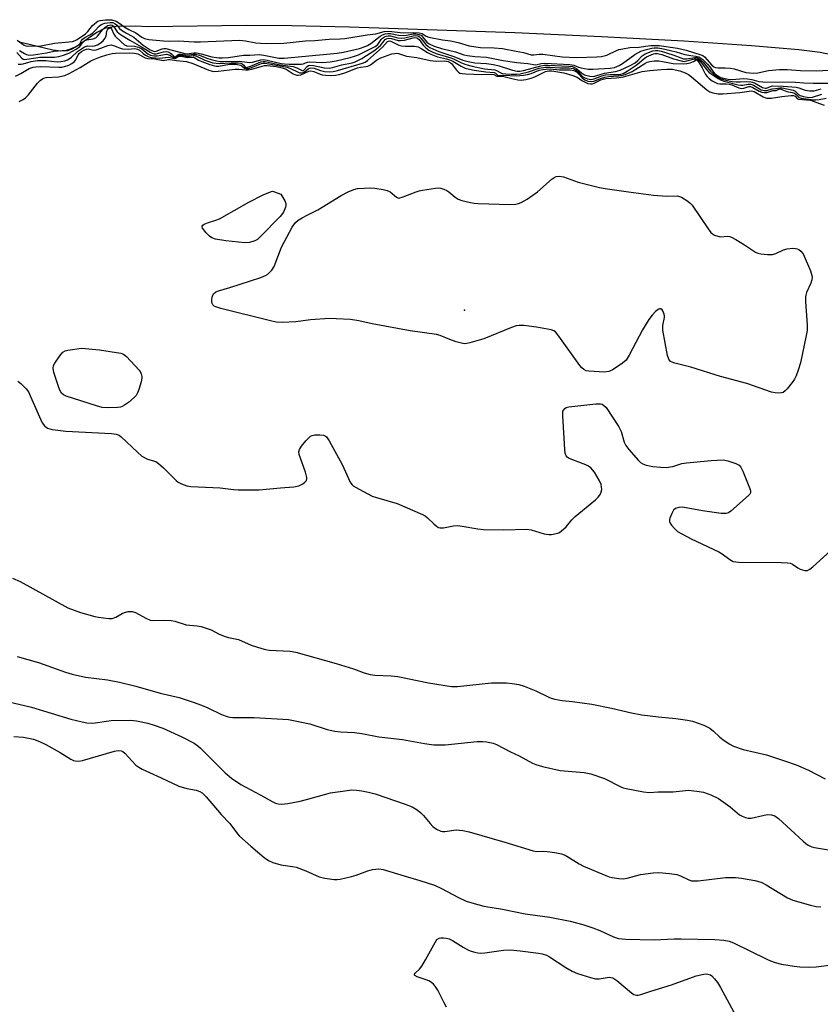
# Model space of a CAD drawing. Units: inches. Extents: x 1189768 to 1195768, y 509459 to 513459.
# Drawn here: x 1193361 to 1193602, y 509755 to 510052 of the extents above; entities that cross this region are included whole.
import ezdxf

# ---------------------------------------------------------------- set-up
doc = ezdxf.new("R2010")
doc.units = ezdxf.units.IN
doc.header["$MEASUREMENT"] = 0
for name, color, linetype in [('ELEV-Spot Elevation', 7, 'Continuous'), ('HYDRO-Stream Poly Centerlines', 142, 'Continuous'), ('HYDRO-Water Body', 4, 'Continuous'), ('Undefined', 1, 'Continuous')]:
    doc.layers.add(name, color=color, linetype=linetype)

msp = doc.modelspace()

# ---------------------------------------------------------------- linework, layer by layer
at = {"layer": 'ELEV-Spot Elevation'}
msp.add_point((1193495.33, 509964.4, 193.93), dxfattribs=at)
at = {"layer": 'HYDRO-Stream Poly Centerlines'}
msp.add_lwpolyline([(1193607.14, 510040.95), (1193602.46, 510041.93), (1193596.05, 510042.73), (1193581.75, 510043.98), (1193561.41, 510045.34), (1193536.63, 510046.69), (1193510.55, 510047.83), (1193460.73, 510049.59), (1193443.28, 510049.98), (1193429.7, 510050.08), (1193400.11, 510049.62), (1193396.21, 510049.84), (1193390.45, 510049.71), (1193388.54, 510049.49), (1193386.96, 510049.11), (1193384.65, 510047.92), (1193378.47, 510043.64), (1193376.96, 510042.84), (1193375.86, 510042.47), (1193373.84, 510042.34), (1193371.44, 510042.63), (1193361.43, 510045.08)], dxfattribs=at)
at = {"layer": 'HYDRO-Water Body'}
msp.add_polyline3d([(1193607.14, 510040.95, 0), (1193602.46, 510041.93, 0), (1193596.05, 510042.73, 0), (1193581.75, 510043.98, 0), (1193561.41, 510045.34, 0), (1193536.63, 510046.69, 0), (1193510.55, 510047.83, 0), (1193460.73, 510049.59, 0), (1193443.28, 510049.98, 0), (1193429.7, 510050.08, 0), (1193400.11, 510049.62, 0), (1193396.21, 510049.84, 0), (1193390.45, 510049.71, 0), (1193388.54, 510049.49, 0), (1193386.96, 510049.11, 0), (1193384.65, 510047.92, 0), (1193378.47, 510043.64, 0), (1193376.96, 510042.84, 0), (1193375.86, 510042.47, 0), (1193373.84, 510042.34, 0), (1193371.44, 510042.63, 0), (1193361.43, 510045.08, 0)], dxfattribs=at)
at = {"layer": 'Undefined'}
msp.add_line((1193438.13, 510000, 194), (1193440.04, 509999.32, 194), dxfattribs=at)
for points, elevation in [([(1193360.65, 510045.63), (1193362.75, 510044.14), (1193363.33, 510043.93), (1193364.13, 510043.84), (1193367.8, 510043.97), (1193371.97, 510044.7), (1193377.39, 510045.24), (1193378.12, 510045.5), (1193378.76, 510045.83), (1193381.3, 510047.53), (1193381.99, 510048.24), (1193383.37, 510050.03), (1193384.54, 510051.06), (1193385.01, 510051.33), (1193385.65, 510051.55), (1193387.33, 510051.8), (1193389.24, 510051.71), (1193390.51, 510051.31), (1193391.25, 510050.9), (1193393.08, 510049.59), (1193394.35, 510048.87), (1193396.45, 510047.88), (1193398.22, 510046.57), (1193398.98, 510046.18), (1193400.35, 510045.86), (1193404.72, 510045.39), (1193406.49, 510045.36), (1193409.25, 510045.46), (1193413.96, 510045.14), (1193415.93, 510045.11), (1193427.59, 510045.67), (1193429.44, 510045.48), (1193432.59, 510044.88), (1193433.9, 510044.72), (1193435.65, 510044.67), (1193441.01, 510044.74), (1193447.48, 510045.48), (1193450.29, 510045.55), (1193454.59, 510045.97), (1193457.92, 510046), (1193459.31, 510046.11), (1193466.06, 510047.27), (1193468.67, 510047.59), (1193471.19, 510048.23), (1193472.6, 510048.31), (1193476.87, 510047.89), (1193480.12, 510047.99), (1193481.7, 510047.87), (1193482.58, 510047.62), (1193483.83, 510046.85), (1193484.59, 510046.55), (1193488.76, 510045.7), (1193491.18, 510045.39), (1193493.49, 510044.96), (1193496.81, 510043.97), (1193500.19, 510043.44), (1193504.27, 510043.32), (1193506.77, 510043.12), (1193510.93, 510042.29), (1193513.15, 510041.93), (1193515.39, 510041.27), (1193516.22, 510041.22), (1193517.79, 510041.4), (1193518.91, 510041.38), (1193524.81, 510040.65), (1193529.08, 510040.38), (1193535.16, 510040.58), (1193536.61, 510040.7), (1193538.26, 510041.13), (1193541.14, 510042.54), (1193541.87, 510042.8), (1193543.03, 510043.08), (1193545.09, 510043.4), (1193547.91, 510043.51), (1193549.82, 510043.88), (1193551.45, 510044.07), (1193554, 510044.02), (1193559.48, 510043.22), (1193562.11, 510042.67), (1193566.52, 510041.27), (1193567.1, 510040.99), (1193567.59, 510040.6), (1193569.84, 510038.15), (1193570.41, 510037.64), (1193570.89, 510037.4), (1193571.66, 510037.29), (1193573.8, 510037.34), (1193575.47, 510037.2), (1193576.52, 510036.97), (1193580.08, 510035.95), (1193581.14, 510035.77), (1193582.43, 510035.69), (1193583.62, 510035.8), (1193586.9, 510036.54), (1193590.19, 510036.84), (1193592.48, 510036.85), (1193596.51, 510036.49), (1193601.37, 510036.43), (1193605.11, 510036.59)], 182), ([(1193360.63, 510041.93), (1193362.11, 510040.24), (1193362.53, 510039.97), (1193362.88, 510039.87), (1193363.61, 510039.88), (1193366.34, 510040.37), (1193367.47, 510040.5), (1193371.95, 510040.57), (1193373.28, 510040.73), (1193374.66, 510041.11), (1193376.28, 510041.69), (1193378.49, 510042.92), (1193379.56, 510043.73), (1193380.53, 510045.11), (1193381.03, 510045.53), (1193381.67, 510045.74), (1193383.57, 510046.02), (1193384.41, 510046.38), (1193384.92, 510046.81), (1193386.41, 510048.71), (1193387.18, 510049.52), (1193387.99, 510050.02), (1193388.45, 510050.18), (1193388.91, 510050.23), (1193389.31, 510050.15), (1193389.71, 510049.88), (1193390.78, 510048.19), (1193391.78, 510047.34), (1193394.57, 510045.63), (1193398.15, 510043.68), (1193400.74, 510041.99), (1193401.37, 510041.68), (1193401.86, 510041.56), (1193402.53, 510041.56), (1193404.7, 510042.17), (1193405.61, 510042.21), (1193406.13, 510042.08), (1193406.87, 510041.75), (1193407.29, 510041.46), (1193407.95, 510040.72), (1193408.18, 510040.63), (1193408.47, 510040.76), (1193409.05, 510041.26), (1193409.45, 510041.41), (1193409.94, 510041.42), (1193411.94, 510041.16), (1193413.76, 510041.46), (1193414.27, 510041.46), (1193415.6, 510041.16), (1193417.79, 510040.26), (1193419.07, 510039.82), (1193420.68, 510039.42), (1193421.77, 510039.24), (1193422.99, 510039.19), (1193427.5, 510039.3), (1193430.73, 510038.95), (1193431.56, 510039.06), (1193434.04, 510039.73), (1193434.87, 510039.79), (1193435.99, 510039.61), (1193440.17, 510038.58), (1193441.2, 510038.47), (1193442.62, 510038.44), (1193446.27, 510038.45), (1193446.81, 510038.56), (1193448.06, 510039), (1193448.84, 510039.14), (1193452.6, 510038.96), (1193454.89, 510039.15), (1193456.68, 510039.45), (1193460.97, 510040.46), (1193462.25, 510040.81), (1193463.44, 510041.25), (1193468.42, 510043.69), (1193469.24, 510044.36), (1193470.31, 510045.83), (1193470.68, 510046.21), (1193471.32, 510046.64), (1193471.8, 510046.84), (1193472.34, 510046.92), (1193473.05, 510046.9), (1193475.3, 510046.38), (1193476.46, 510046.26), (1193477.43, 510046.37), (1193479.93, 510046.95), (1193480.74, 510047.02), (1193481.3, 510046.93), (1193481.84, 510046.65), (1193482.33, 510046.14), (1193483.74, 510044.31), (1193484.28, 510043.83), (1193484.95, 510043.4), (1193487.64, 510042.27), (1193492.19, 510040.71), (1193494.83, 510039.65), (1193496.48, 510039.2), (1193498.44, 510038.8), (1193502.02, 510038.64), (1193504.06, 510038.31), (1193505.77, 510037.91), (1193509.83, 510036.65), (1193511.19, 510036.35), (1193512.01, 510036.33), (1193513.14, 510036.49), (1193518.32, 510037.91), (1193519.41, 510038.11), (1193520.58, 510038.12), (1193526.8, 510037.82), (1193527.89, 510037.67), (1193528.52, 510037.44), (1193529.14, 510037.02), (1193530.58, 510035.76), (1193531.47, 510035.24), (1193533.12, 510034.78), (1193534.25, 510034.75), (1193535.16, 510034.96), (1193537.52, 510035.73), (1193540.84, 510036.2), (1193542.23, 510036.61), (1193545.19, 510038), (1193546.73, 510038.84), (1193547.57, 510039.5), (1193548.87, 510040.97), (1193549.75, 510041.57), (1193552.03, 510042.39), (1193552.82, 510042.53), (1193553.53, 510042.52), (1193554.55, 510042.34), (1193556.17, 510041.86), (1193558.43, 510041.13), (1193560.5, 510040.29), (1193561.27, 510040.06), (1193562.19, 510040.02), (1193564.67, 510040.47), (1193565.26, 510040.41), (1193565.75, 510040.23), (1193566.35, 510039.83), (1193567.19, 510039.02), (1193569.43, 510036.29), (1193570.32, 510035.46), (1193571.37, 510034.72), (1193572.38, 510034.13), (1193574.05, 510033.58), (1193575.98, 510033.21), (1193577.16, 510033.06), (1193578.35, 510033.08), (1193580.38, 510033.24), (1193581.6, 510033.14), (1193582.67, 510032.75), (1193585.11, 510031.37), (1193585.84, 510031.16), (1193586.31, 510031.21), (1193587.49, 510031.69), (1193588.12, 510031.86), (1193591.26, 510031.81), (1193595.24, 510031.48), (1193595.99, 510031.29), (1193597.93, 510030.58), (1193599.29, 510030.35), (1193600.64, 510030.43), (1193602.7, 510030.99)], 186), ([(1193361.04, 510038.38), (1193361.89, 510038.37), (1193362.52, 510038.49), (1193364.87, 510039.26), (1193366.8, 510039.5), (1193369.33, 510039.51), (1193372.74, 510039.08), (1193373.87, 510039.17), (1193375.03, 510039.41), (1193375.86, 510039.71), (1193376.34, 510039.98), (1193377.01, 510040.52), (1193378.88, 510042.27), (1193380.96, 510043.6), (1193381.88, 510043.89), (1193383.28, 510043.83), (1193383.97, 510043.91), (1193384.92, 510044.25), (1193385.66, 510044.69), (1193386.54, 510045.44), (1193387.09, 510046.1), (1193387.47, 510046.83), (1193387.69, 510048.31), (1193387.84, 510048.73), (1193388.2, 510049.14), (1193388.74, 510049.36), (1193388.89, 510049.32), (1193389.14, 510049.06), (1193389.84, 510047.42), (1193390.21, 510046.88), (1193391.96, 510045.09), (1193392.98, 510044.24), (1193393.73, 510043.96), (1193395.98, 510043.84), (1193397.26, 510043.5), (1193398.2, 510043), (1193400.05, 510041.55), (1193400.81, 510041.15), (1193401.32, 510040.98), (1193402.08, 510040.88), (1193402.79, 510040.9), (1193405.01, 510041.31), (1193405.75, 510041.38), (1193406.66, 510041.16), (1193407.83, 510040.45), (1193408.18, 510040.38), (1193408.48, 510040.5), (1193409.12, 510040.96), (1193409.5, 510041.1), (1193410.18, 510041.09), (1193412.09, 510040.77), (1193413.64, 510041.01), (1193414.14, 510040.99), (1193414.9, 510040.76), (1193417.2, 510039.65), (1193419.61, 510038.84), (1193421.51, 510038.62), (1193425.05, 510038.86), (1193427.27, 510038.81), (1193428.02, 510038.67), (1193428.46, 510038.49), (1193428.94, 510038.1), (1193429.36, 510037.53), (1193429.66, 510037.43), (1193430.73, 510037.69), (1193434.02, 510039.07), (1193434.8, 510039.24), (1193435.34, 510039.23), (1193439.89, 510038.26), (1193443.83, 510037.74), (1193444.93, 510037.35), (1193446.46, 510036.49), (1193446.79, 510036.42), (1193447.14, 510036.67), (1193447.95, 510037.74), (1193448.36, 510038), (1193448.83, 510038.14), (1193449.9, 510038.06), (1193453.22, 510037.33), (1193454.64, 510037.25), (1193455.64, 510037.43), (1193458.47, 510038.24), (1193461.5, 510038.83), (1193462.48, 510039.11), (1193464.45, 510040.14), (1193468.38, 510042.65), (1193470.08, 510044.04), (1193471.15, 510045.45), (1193471.5, 510045.8), (1193472.12, 510046.12), (1193472.58, 510046.2), (1193473.38, 510046.1), (1193475.38, 510045.57), (1193476.14, 510045.5), (1193477.29, 510045.67), (1193479.87, 510046.35), (1193480.41, 510046.43), (1193480.99, 510046.38), (1193481.35, 510046.19), (1193481.69, 510045.86), (1193482.92, 510044.13), (1193483.7, 510043.33), (1193484.59, 510042.65), (1193485.86, 510042.02), (1193487.15, 510041.56), (1193491.22, 510040.32), (1193492.24, 510039.89), (1193494.42, 510038.77), (1193495.78, 510038.29), (1193497.63, 510037.81), (1193501.39, 510037.02), (1193504.53, 510036.67), (1193505.02, 510036.51), (1193506.27, 510035.8), (1193506.73, 510035.65), (1193507.77, 510035.52), (1193509.43, 510035.45), (1193511.04, 510035.45), (1193512.13, 510035.54), (1193514.65, 510036.08), (1193517.88, 510037.19), (1193519.77, 510037.54), (1193521.18, 510037.53), (1193524.07, 510037.32), (1193526.75, 510037.28), (1193528.09, 510037.07), (1193528.92, 510036.67), (1193529.7, 510035.98), (1193530.68, 510034.81), (1193531.34, 510034.36), (1193532.37, 510033.99), (1193533.42, 510033.83), (1193534.42, 510033.96), (1193536.72, 510034.87), (1193537.83, 510035.17), (1193539.18, 510035.31), (1193541.94, 510035.34), (1193543.11, 510035.59), (1193544.38, 510036.27), (1193547.07, 510038.08), (1193547.99, 510038.8), (1193549.43, 510040.12), (1193550.17, 510040.63), (1193552.26, 510041.5), (1193552.81, 510041.63), (1193553.48, 510041.65), (1193554.73, 510041.33), (1193558.31, 510040.04), (1193561.02, 510039.3), (1193561.5, 510039.26), (1193562.31, 510039.37), (1193564.61, 510040.04), (1193564.95, 510040.06), (1193565.4, 510039.96), (1193565.76, 510039.74), (1193566.26, 510039.27), (1193568.18, 510036.84), (1193568.96, 510036), (1193571.75, 510034.12), (1193572.48, 510033.71), (1193573.47, 510033.34), (1193577.76, 510032.19), (1193578.6, 510032.06), (1193579.13, 510032.06), (1193580.72, 510032.43), (1193581.54, 510032.4), (1193582.41, 510032.07), (1193584.69, 510030.74), (1193585.67, 510030.46), (1193586.36, 510030.51), (1193588, 510030.98), (1193589.02, 510031.05), (1193590.25, 510031.32), (1193590.99, 510031.29), (1193594.27, 510030.55), (1193594.92, 510030.24), (1193595.78, 510029.4), (1193596.38, 510029.02), (1193597.41, 510028.7), (1193598.52, 510028.49), (1193599.31, 510028.42), (1193600.15, 510028.48), (1193602.89, 510029.42)], 188), ([(1193361.43, 510042.56), (1193362.91, 510041.6), (1193363.5, 510041.32), (1193364.23, 510041.17), (1193365.57, 510041.21), (1193369.48, 510041.81), (1193371.76, 510042.28), (1193375.51, 510042.68), (1193376.53, 510042.95), (1193377.49, 510043.32), (1193378.48, 510043.76), (1193379.14, 510044.16), (1193379.54, 510044.56), (1193380.06, 510045.55), (1193380.39, 510045.93), (1193381.02, 510046.4), (1193382.53, 510047.2), (1193383.36, 510047.77), (1193384.16, 510048.51), (1193385.36, 510049.82), (1193386.02, 510050.37), (1193387.1, 510050.78), (1193388.65, 510050.99), (1193389.5, 510050.91), (1193390.23, 510050.58), (1193390.59, 510050.29), (1193391.53, 510049.17), (1193392.15, 510048.67), (1193393.6, 510047.75), (1193395.84, 510046.5), (1193398.62, 510044.18), (1193400.77, 510042.77), (1193401.75, 510042.32), (1193402.17, 510042.25), (1193402.54, 510042.29), (1193404.36, 510043), (1193404.89, 510043.11), (1193405.43, 510043.09), (1193411.13, 510041.59), (1193411.9, 510041.53), (1193413.83, 510041.87), (1193414.68, 510041.86), (1193416.12, 510041.56), (1193419.25, 510040.67), (1193421.44, 510040.35), (1193422.55, 510040.32), (1193424.34, 510040.44), (1193428.8, 510041.08), (1193430.73, 510041.1), (1193433.5, 510041.28), (1193434.94, 510041.14), (1193439.49, 510040.27), (1193441.05, 510040.21), (1193457.07, 510041.71), (1193458.93, 510042.04), (1193463.71, 510043.14), (1193465.44, 510043.71), (1193466.19, 510044.04), (1193467.18, 510044.64), (1193469.98, 510046.81), (1193470.72, 510047.22), (1193471.5, 510047.53), (1193472.26, 510047.63), (1193473.08, 510047.6), (1193475.49, 510047.16), (1193476.87, 510047.06), (1193477.91, 510047.14), (1193479.94, 510047.5), (1193480.72, 510047.52), (1193481.76, 510047.35), (1193482.38, 510047.01), (1193484.05, 510045.07), (1193484.77, 510044.52), (1193486.25, 510043.84), (1193488.39, 510043.14), (1193492.62, 510042.09), (1193495.21, 510041.23), (1193496.24, 510040.98), (1193498.46, 510040.72), (1193502.02, 510040.49), (1193506.96, 510039.53), (1193511.1, 510038.91), (1193514.47, 510038.62), (1193516.75, 510038.26), (1193517.26, 510038.31), (1193518.47, 510038.6), (1193519.59, 510038.69), (1193527.12, 510038.35), (1193528.23, 510038.16), (1193529.66, 510037.53), (1193530.43, 510037.28), (1193532.59, 510036.9), (1193534.01, 510036.91), (1193539.26, 510037.19), (1193540.55, 510037.43), (1193541.9, 510038.03), (1193542.88, 510038.64), (1193546.63, 510041.32), (1193548.47, 510042.28), (1193549.8, 510042.78), (1193551.74, 510043.23), (1193552.51, 510043.32), (1193553.59, 510043.3), (1193554.77, 510043.14), (1193557.38, 510042.48), (1193559.04, 510042.14), (1193561.67, 510041.33), (1193563.45, 510041), (1193565.05, 510040.87), (1193565.94, 510040.59), (1193567.1, 510039.81), (1193568.55, 510038.44), (1193569.21, 510037.63), (1193570.18, 510036.09), (1193570.63, 510035.62), (1193571.97, 510034.71), (1193572.51, 510034.45), (1193573.34, 510034.2), (1193574.75, 510033.95), (1193575.92, 510033.85), (1193579.35, 510034.07), (1193580.55, 510034.04), (1193581.9, 510033.83), (1193584, 510033.24), (1193585.13, 510033.11), (1193594.98, 510032.98), (1193597.47, 510032.77), (1193600.29, 510032.68), (1193604.72, 510032.74)], 184), ([(1193360.24, 510034.79), (1193361.78, 510035.57), (1193364.35, 510037.14), (1193365.48, 510037.55), (1193366.31, 510037.66), (1193367.72, 510037.69), (1193373.26, 510037.5), (1193374.14, 510037.53), (1193374.96, 510037.67), (1193376.24, 510038.12), (1193377.19, 510038.66), (1193377.83, 510039.15), (1193378.33, 510039.75), (1193379.04, 510041.22), (1193379.35, 510041.67), (1193380.03, 510042.23), (1193380.77, 510042.64), (1193381.54, 510042.94), (1193382.09, 510043.02), (1193383.67, 510042.68), (1193384.5, 510042.76), (1193385.89, 510043.19), (1193387.97, 510044.01), (1193388.97, 510044.2), (1193389.73, 510044.06), (1193391.45, 510043.3), (1193392.43, 510043.01), (1193394.07, 510042.93), (1193396.16, 510043.09), (1193396.96, 510042.98), (1193397.52, 510042.66), (1193398.65, 510041.63), (1193399.32, 510041.15), (1193400.3, 510040.64), (1193401.03, 510040.44), (1193403.63, 510040.27), (1193406.14, 510040.55), (1193408.01, 510040.11), (1193408.37, 510040.19), (1193409.19, 510040.68), (1193409.59, 510040.8), (1193410.09, 510040.78), (1193411.97, 510040.39), (1193413.73, 510040.51), (1193414.15, 510040.36), (1193415.3, 510039.64), (1193416.32, 510039.17), (1193418.74, 510038.28), (1193420.1, 510037.9), (1193420.64, 510037.83), (1193421.44, 510037.86), (1193424.65, 510038.42), (1193426.66, 510038.39), (1193427.94, 510038.13), (1193428.3, 510037.93), (1193429.1, 510037.25), (1193429.72, 510037.09), (1193430.46, 510037.15), (1193431.24, 510037.37), (1193434.26, 510038.62), (1193434.74, 510038.74), (1193435.4, 510038.76), (1193441.93, 510037.47), (1193442.97, 510037.11), (1193445.24, 510035.99), (1193445.75, 510035.82), (1193446.27, 510035.76), (1193447.05, 510035.98), (1193448.33, 510037.01), (1193448.65, 510037.19), (1193449.06, 510037.29), (1193450.11, 510037.17), (1193452, 510036.52), (1193453.26, 510036.21), (1193454.69, 510036.1), (1193455.82, 510036.17), (1193457.1, 510036.47), (1193464.69, 510038.69), (1193465.48, 510039.03), (1193466.21, 510039.56), (1193470.68, 510043.52), (1193472.18, 510045.2), (1193472.47, 510045.36), (1193472.85, 510045.39), (1193473.43, 510045.24), (1193475.61, 510044.13), (1193476.4, 510043.89), (1193477.52, 510043.79), (1193480.37, 510043.79), (1193481.43, 510043.63), (1193482.35, 510043.18), (1193484.23, 510041.91), (1193485.21, 510041.38), (1193487.26, 510040.62), (1193489.92, 510040.07), (1193490.88, 510039.77), (1193491.84, 510039.3), (1193494.33, 510037.78), (1193495.57, 510037.25), (1193496.84, 510036.87), (1193498.23, 510036.61), (1193501.81, 510036.09), (1193504.26, 510035.91), (1193504.65, 510035.74), (1193505.33, 510035.1), (1193505.58, 510034.99), (1193507.17, 510035.07), (1193510.88, 510034.89), (1193513.1, 510035.07), (1193514.32, 510035.28), (1193515.44, 510035.58), (1193517.81, 510036.61), (1193518.91, 510036.84), (1193519.97, 510036.96), (1193521.19, 510036.97), (1193523.93, 510036.74), (1193527.2, 510036.72), (1193528.26, 510036.51), (1193529.11, 510036.06), (1193529.67, 510035.55), (1193530.74, 510034.31), (1193531.56, 510033.7), (1193532.52, 510033.31), (1193533.52, 510033.15), (1193534.29, 510033.28), (1193536.56, 510034.25), (1193537.6, 510034.55), (1193538.7, 510034.7), (1193541.77, 510034.86), (1193542.94, 510035.08), (1193543.76, 510035.33), (1193545.86, 510036.24), (1193549.63, 510038.64), (1193550.37, 510038.97), (1193551.14, 510039.2), (1193552.46, 510039.37), (1193553.82, 510039.38), (1193554.92, 510039.24), (1193558.17, 510038.65), (1193561.25, 510038.47), (1193562.33, 510038.6), (1193563.34, 510038.85), (1193564.34, 510039.23), (1193565.11, 510039.68), (1193565.51, 510039.48), (1193566.03, 510038.78), (1193566.91, 510037.34), (1193567.94, 510035.29), (1193568.39, 510034.67), (1193569, 510034.09), (1193569.97, 510033.4), (1193570.72, 510032.95), (1193571.52, 510032.6), (1193572.22, 510032.48), (1193574.13, 510032.51), (1193575.05, 510032.4), (1193575.81, 510032.17), (1193577.9, 510031.3), (1193578.68, 510031.11), (1193579.46, 510031.17), (1193580.98, 510031.73), (1193581.51, 510031.69), (1193582.19, 510031.4), (1193584.11, 510030.29), (1193584.86, 510030), (1193585.62, 510029.84), (1193586.4, 510029.92), (1193588.16, 510030.49), (1193589.17, 510030.49), (1193589.95, 510030.87), (1193590.4, 510030.95), (1193590.86, 510030.83), (1193592.36, 510030.19), (1193594, 510029.91), (1193594.67, 510029.7), (1193595.23, 510029.32), (1193596.1, 510028.41), (1193596.73, 510028.16), (1193600.38, 510027.7), (1193601.17, 510027.66), (1193602.17, 510027.75), (1193604.2, 510028.19)], 190), ([(1193361.29, 510027.14), (1193362.54, 510027.8), (1193363.21, 510028.31), (1193364.02, 510029.09), (1193366.85, 510032.65), (1193367.64, 510033.5), (1193368.3, 510034.03), (1193368.7, 510034.22), (1193369.45, 510034.4), (1193373.17, 510034.62), (1193375.06, 510035.05), (1193376.35, 510035.64), (1193379.63, 510037.42), (1193382.89, 510039.42), (1193383.74, 510039.85), (1193385.76, 510040.6), (1193387.64, 510041.19), (1193389.27, 510041.61), (1193390.33, 510041.71), (1193394.49, 510041.81), (1193395.97, 510041.77), (1193397.02, 510041.5), (1193399.27, 510040.35), (1193400.04, 510040.09), (1193402, 510039.99), (1193404.66, 510039.54), (1193406.24, 510039.81), (1193406.79, 510039.83), (1193408.63, 510039.5), (1193411.69, 510039.18), (1193413.61, 510038.64), (1193418.39, 510036.66), (1193419.79, 510036.24), (1193421.21, 510036.27), (1193426.37, 510036.93), (1193427.42, 510036.93), (1193429.44, 510036.72), (1193430.26, 510036.73), (1193431.29, 510036.93), (1193434.4, 510037.84), (1193435.12, 510037.97), (1193435.96, 510037.99), (1193438.74, 510037.73), (1193440.46, 510037.36), (1193441.63, 510036.87), (1193443.78, 510035.52), (1193444.76, 510035.09), (1193445.4, 510035.06), (1193446.13, 510035.23), (1193448.48, 510036.29), (1193449.13, 510036.44), (1193450.03, 510036.24), (1193451.86, 510035.44), (1193452.54, 510035.22), (1193453.6, 510035.06), (1193455.04, 510035.01), (1193456.49, 510035.07), (1193457.58, 510035.27), (1193459.37, 510035.84), (1193463.17, 510037.33), (1193464.07, 510037.51), (1193465.78, 510037.69), (1193466.31, 510037.84), (1193467.05, 510038.23), (1193468.85, 510039.6), (1193470.13, 510040.32), (1193473.5, 510041.49), (1193474.34, 510041.67), (1193474.9, 510041.7), (1193475.45, 510041.6), (1193477.89, 510040.81), (1193481.06, 510040.46), (1193485.02, 510039.48), (1193486.85, 510039.34), (1193489.4, 510039.38), (1193490.41, 510039.24), (1193490.89, 510039.01), (1193491.41, 510038.61), (1193492.97, 510036.6), (1193493.53, 510036.01), (1193493.95, 510035.75), (1193494.66, 510035.56), (1193495.74, 510035.47), (1193500.62, 510035.35), (1193503.56, 510035.44), (1193504.22, 510035.29), (1193505.08, 510034.77), (1193505.39, 510034.67), (1193506.4, 510034.8), (1193506.79, 510034.78), (1193509.65, 510034.15), (1193511.43, 510033.67), (1193512.41, 510033.61), (1193513.8, 510033.77), (1193515.45, 510034.23), (1193516.49, 510034.64), (1193518.73, 510035.73), (1193519.77, 510036.16), (1193520.73, 510036.37), (1193521.62, 510036.37), (1193525.26, 510035.83), (1193527.99, 510035), (1193529.28, 510034.49), (1193530.68, 510033.47), (1193531.44, 510033.05), (1193532.52, 510032.63), (1193533.34, 510032.47), (1193533.86, 510032.52), (1193534.37, 510032.68), (1193536.38, 510033.68), (1193537.11, 510033.95), (1193537.95, 510034.09), (1193541.14, 510034.34), (1193543.19, 510034.65), (1193548.86, 510036.16), (1193551.14, 510036.48), (1193554.57, 510036.82), (1193556.31, 510036.92), (1193557.96, 510036.87), (1193558.77, 510036.75), (1193560.14, 510036.36), (1193561.76, 510035.77), (1193562.78, 510035.28), (1193563.7, 510034.62), (1193568.31, 510030.68), (1193569.22, 510030.09), (1193570.13, 510029.76), (1193571.74, 510029.49), (1193573.09, 510029.45), (1193578.21, 510029.86), (1193581.75, 510030.42), (1193582.6, 510030.21), (1193585.29, 510028.59), (1193585.8, 510028.36), (1193586.42, 510028.2), (1193587.83, 510028.2), (1193588.96, 510028.34), (1193590.9, 510028.73), (1193593.67, 510028.96), (1193594.4, 510028.95), (1193594.89, 510028.78), (1193595.55, 510028.09), (1193595.95, 510027.91), (1193599.49, 510027.55), (1193602.25, 510026.53), (1193603.67, 510026.12)], 192), ([(1193517.32, 510000), (1193521.77, 510003.94), (1193522.24, 510004.25), (1193522.91, 510004.57), (1193523.88, 510004.74), (1193525.17, 510004.52), (1193529.56, 510002.95), (1193536.03, 510001.27), (1193537.71, 510000.97), (1193544.7, 510000)], 194), ([(1193460.36, 510000), (1193462.08, 510000.72), (1193463.14, 510001.01), (1193467.12, 510001.2), (1193468.36, 510001.13), (1193470.84, 510000.7), (1193472.07, 510000.38), (1193472.94, 510000)], 194), ([(1193480.82, 510000), (1193481.67, 510000.29), (1193482.67, 510000.51), (1193486.66, 510001.1), (1193487.65, 510001.18), (1193488.22, 510001.11), (1193489.15, 510000.83), (1193490.04, 510000.41), (1193490.63, 510000)], 194), ([(1193440.04, 509999.32), (1193441.24, 509997.32), (1193441.59, 509996.45), (1193441.62, 509995.92), (1193441.52, 509995.4), (1193440.89, 509993.86), (1193439.86, 509992.56), (1193434.09, 509986.62), (1193433.01, 509985.66), (1193432.28, 509985.25), (1193430.66, 509984.77), (1193429.24, 509984.69), (1193423.48, 509985.26), (1193420.41, 509985.73), (1193419.33, 509986.13), (1193418.6, 509986.61), (1193417.56, 509987.69), (1193416.53, 509989.05), (1193416.37, 509989.47), (1193416.37, 509989.65), (1193416.57, 509989.96), (1193416.94, 509990.23), (1193417.95, 509990.66), (1193420.5, 509991.44), (1193421.6, 509991.87), (1193430.39, 509996.89), (1193434.71, 509999.11), (1193436.97, 510000)], 194), ([(1193572.29, 509986.46), (1193574.65, 509986.63), (1193575.24, 509986.55), (1193575.76, 509986.37), (1193577.01, 509985.69), (1193579.7, 509984.03), (1193582.92, 509981.82), (1193583.68, 509981.49), (1193584.53, 509981.32), (1193586.59, 509981.12), (1193588.04, 509981.11), (1193589.12, 509981.41), (1193591.44, 509982.49), (1193592.51, 509982.84), (1193594.19, 509983), (1193595.02, 509982.97), (1193595.55, 509982.85), (1193596.01, 509982.63), (1193596.62, 509982.16), (1193597.29, 509981.29), (1193599.51, 509976.17), (1193599.96, 509974.81), (1193600.01, 509974.29), (1193599.93, 509973.55), (1193599.62, 509972.53), (1193598.32, 509969.7), (1193598.08, 509968.91), (1193598.01, 509968.34), (1193598.05, 509966.86), (1193598.54, 509959.99), (1193598.53, 509958.21), (1193598.27, 509956.75), (1193596.48, 509948.55), (1193595.84, 509946.28), (1193595.19, 509944.65), (1193594.68, 509943.6), (1193594.01, 509942.62), (1193592.53, 509940.74), (1193591.93, 509940.1), (1193591.27, 509939.62), (1193590.78, 509939.49), (1193589.99, 509939.44), (1193588.88, 509939.52), (1193587.76, 509939.72), (1193580.33, 509942.34), (1193572.44, 509944.41), (1193563.49, 509947.19), (1193558.65, 509948.41), (1193557.86, 509948.69), (1193557.4, 509948.96), (1193556.86, 509949.63), (1193556.5, 509950.72), (1193555.1, 509958.35), (1193555.06, 509959.72), (1193555.53, 509962.17), (1193555.57, 509962.71), (1193555.51, 509963.22), (1193555.12, 509964.15), (1193554.84, 509964.51), (1193554.5, 509964.73), (1193554.1, 509964.73), (1193553.67, 509964.58), (1193552.82, 509963.99), (1193551.86, 509962.92), (1193550.82, 509961.53), (1193548.9, 509958.42), (1193544.95, 509950.83), (1193544.01, 509949.37), (1193542.92, 509948.44), (1193539.77, 509946.31), (1193538.79, 509945.87), (1193537.52, 509945.72), (1193532.82, 509946), (1193531.99, 509946.14), (1193531.26, 509946.48), (1193530.67, 509947.06), (1193530.13, 509947.75), (1193523.81, 509956.57), (1193522.71, 509957.85), (1193522.25, 509958.15), (1193521.44, 509958.43), (1193517.05, 509959.28), (1193513.27, 509959.76), (1193511.81, 509959.77), (1193510.94, 509959.64), (1193509.54, 509959.16), (1193501.19, 509955.78), (1193496.94, 509954.56), (1193496.09, 509954.37), (1193495.24, 509954.29), (1193494.42, 509954.41), (1193492.81, 509954.89), (1193490.93, 509955.56), (1193488.03, 509956.75), (1193486.94, 509957.09), (1193479.03, 509958.13), (1193467.54, 509960.24), (1193463.55, 509961.13), (1193461.04, 509961.53), (1193456.74, 509961.79), (1193454.72, 509961.82), (1193448.95, 509961.48), (1193444.59, 509960.83), (1193440.47, 509960.68), (1193438.71, 509960.77), (1193436.98, 509961.14), (1193422.04, 509964.87), (1193420.47, 509965.38), (1193420.02, 509965.63), (1193419.62, 509965.98), (1193419.35, 509966.42), (1193419.25, 509966.93), (1193419.25, 509967.49), (1193419.39, 509968.33), (1193419.57, 509968.86), (1193419.82, 509969.29), (1193420.5, 509969.88), (1193421.27, 509970.21), (1193424.67, 509971.15), (1193434.05, 509974.22), (1193435.42, 509974.77), (1193436.12, 509975.24), (1193437.31, 509976.41), (1193438.11, 509977.55), (1193440.27, 509983.35), (1193443.49, 509989.32), (1193444.46, 509990.75), (1193445.32, 509991.44), (1193446.51, 509992.17), (1193448.01, 509992.99), (1193451.23, 509994.53), (1193458.28, 509998.89), (1193460.36, 510000)], 194), ([(1193436.97, 510000), (1193437.55, 510000.19), (1193438.13, 510000)], 194), ([(1193472.94, 510000), (1193474.91, 509998.39), (1193475.33, 509998.16), (1193475.63, 509998.11), (1193476.94, 509998.47), (1193480.82, 510000)], 194), ([(1193490.63, 510000), (1193492.51, 509998.38), (1193493.49, 509997.74), (1193494.58, 509997.35), (1193497.16, 509996.74), (1193498.32, 509996.54), (1193499.51, 509996.44), (1193509.04, 509996.14), (1193510.8, 509996.27), (1193511.66, 509996.45), (1193512.47, 509996.74), (1193514.19, 509997.78), (1193517.32, 510000)], 194), ([(1193544.7, 510000), (1193552.23, 509999), (1193556.3, 509998.73), (1193559.44, 509998.74), (1193560.13, 509998.62), (1193560.66, 509998.41), (1193562.6, 509997.14), (1193563.27, 509996.58), (1193563.87, 509995.94), (1193568.69, 509988.87), (1193569.57, 509987.72), (1193570.03, 509987.31), (1193570.65, 509986.98), (1193572.29, 509986.46)], 194), ([(1193360.88, 509942.98), (1193361.76, 509942.28), (1193363.39, 509940.67), (1193364.08, 509939.76), (1193364.75, 509938.44), (1193368.25, 509930.5), (1193368.88, 509929.59), (1193369.42, 509929.15), (1193369.86, 509928.91), (1193370.57, 509928.63), (1193371.37, 509928.43), (1193375.31, 509927.91), (1193389.06, 509927.3), (1193390.51, 509927.09), (1193391.35, 509926.73), (1193392.04, 509926.23), (1193396.9, 509921.61), (1193398.22, 509920.48), (1193399.95, 509919.53), (1193402.39, 509918.78), (1193403.29, 509918.26), (1193404.77, 509916.92), (1193408.57, 509913.1), (1193409.21, 509912.58), (1193410.18, 509912.07), (1193411.74, 509911.5), (1193413, 509911.29), (1193421.82, 509910.86), (1193425.81, 509910.43), (1193427.26, 509910.34), (1193433.5, 509910.31), (1193439.94, 509910.94), (1193444.03, 509911.25), (1193445.45, 509911.51), (1193446.65, 509912.13), (1193447.29, 509912.61), (1193447.77, 509913.14), (1193447.92, 509913.57), (1193447.91, 509914.05), (1193447.49, 509915.61), (1193445.63, 509920.93), (1193445.51, 509921.74), (1193445.71, 509922.49), (1193446.32, 509923.42), (1193447.61, 509925.03), (1193448.38, 509925.9), (1193449.01, 509926.45), (1193449.5, 509926.68), (1193450.32, 509926.83), (1193451.79, 509926.87), (1193452.91, 509926.76), (1193453.39, 509926.57), (1193453.8, 509926.23), (1193454.61, 509925.04), (1193458.58, 509917.97), (1193460.97, 509912.61), (1193461.44, 509911.91), (1193461.86, 509911.53), (1193463.61, 509910.47), (1193467.54, 509908.42), (1193468.91, 509907.95), (1193475.07, 509906.19), (1193482.74, 509902.86), (1193483.52, 509902.44), (1193484.22, 509901.92), (1193486.1, 509900.07), (1193486.92, 509899.38), (1193487.58, 509899.01), (1193488.02, 509898.91), (1193489, 509898.9), (1193492.08, 509899.45), (1193493.21, 509899.53), (1193494.67, 509899.35), (1193499.35, 509898.53), (1193501.1, 509898.36), (1193507.21, 509898.23), (1193514.14, 509898.5), (1193515.43, 509898.29), (1193519.32, 509897.1), (1193520.73, 509896.82), (1193521.57, 509896.85), (1193522.95, 509897.12), (1193523.74, 509897.38), (1193524.46, 509897.82), (1193525.93, 509899.21), (1193527.72, 509901.3), (1193528.67, 509902.25), (1193534.79, 509907.33), (1193535.65, 509908.13), (1193536.02, 509908.57), (1193536.38, 509909.25), (1193536.61, 509909.99), (1193536.68, 509910.5), (1193536.64, 509911.06), (1193536.46, 509911.9), (1193535.94, 509913.21), (1193534.48, 509915.6), (1193533.42, 509916.94), (1193532.72, 509917.47), (1193531.93, 509917.86), (1193526.9, 509919.72), (1193526.22, 509920.15), (1193525.92, 509920.55), (1193525.7, 509921.32), (1193525.59, 509922.47), (1193524.93, 509932.57), (1193524.93, 509933.44), (1193525.01, 509933.97), (1193525.22, 509934.42), (1193525.57, 509934.78), (1193526, 509935.06), (1193526.82, 509935.3), (1193534.86, 509936.16), (1193536.31, 509936.18), (1193536.81, 509936.05), (1193537.24, 509935.83), (1193538.03, 509935.06), (1193541.83, 509929.31), (1193542.56, 509927.85), (1193543.47, 509924.63), (1193543.97, 509923.62), (1193544.86, 509922.48), (1193547.71, 509919.16), (1193548.32, 509918.55), (1193549.01, 509918.09), (1193550.09, 509917.72), (1193552.1, 509917.31), (1193554.36, 509917.11), (1193556.05, 509917.07), (1193558.05, 509917.35), (1193560.79, 509918.19), (1193562.22, 509918.47), (1193569.67, 509919.16), (1193573.21, 509919.29), (1193574.62, 509919.06), (1193577.05, 509918.24), (1193578.02, 509917.74), (1193578.56, 509917.16), (1193579.18, 509915.88), (1193581.34, 509910.45), (1193581.45, 509909.93), (1193581.44, 509909.44), (1193581.23, 509909), (1193580.89, 509908.59), (1193575.55, 509903.91), (1193574.85, 509903.42), (1193574.09, 509903.14), (1193572.66, 509903.17), (1193567.05, 509903.95), (1193560.96, 509905.1), (1193559.86, 509905.03), (1193558.89, 509904.66), (1193558.3, 509904.17), (1193557.73, 509903.19), (1193557.22, 509901.82), (1193557.1, 509901.28), (1193557.1, 509900.76), (1193557.27, 509900.29), (1193557.71, 509899.62), (1193558.65, 509898.56), (1193559.49, 509897.79), (1193560.74, 509897.02), (1193563.62, 509895.53), (1193571.89, 509891.69), (1193572.89, 509891.05), (1193575.25, 509889.31), (1193576.25, 509888.78), (1193577.08, 509888.62), (1193577.95, 509888.56), (1193590.67, 509888.46), (1193592.63, 509888.35), (1193593.4, 509888.21), (1193594.13, 509887.92), (1193595.7, 509886.81), (1193596.45, 509886.42), (1193597.8, 509886.04), (1193598.58, 509886.05), (1193599.3, 509886.4), (1193600.21, 509887.12), (1193606.65, 509892.91)], 194), ([(1193359.32, 509883.7), (1193361.61, 509882.75), (1193375.99, 509874.74), (1193379.78, 509873.34), (1193384.05, 509872.19), (1193385.2, 509871.93), (1193386.66, 509871.73), (1193388.42, 509871.58), (1193389.28, 509871.61), (1193390.36, 509871.95), (1193392.3, 509873.04), (1193393.03, 509873.37), (1193394.15, 509873.67), (1193395.27, 509873.71), (1193396.35, 509873.38), (1193399.39, 509871.65), (1193400.69, 509871.07), (1193401.76, 509870.93), (1193404.84, 509871.12), (1193407.04, 509870.98), (1193408.16, 509870.74), (1193411.58, 509869.7), (1193414.93, 509869.34), (1193416.06, 509869.13), (1193419.14, 509868.12), (1193421.48, 509866.9), (1193423.27, 509866.16), (1193424.33, 509865.82), (1193427.3, 509865.25), (1193431.12, 509863.57), (1193434.37, 509862.54), (1193435.47, 509862.26), (1193436.57, 509862.09), (1193442.9, 509861.76), (1193444.61, 509861.49), (1193456.69, 509858.06), (1193461.93, 509856.41), (1193465.12, 509855.26), (1193466.98, 509854.74), (1193468.38, 509854.56), (1193473.26, 509854.3), (1193475.26, 509854.11), (1193484.55, 509852.17), (1193491.41, 509851.09), (1193493.23, 509851.1), (1193503.51, 509852.19), (1193507.97, 509852.18), (1193509.73, 509852.06), (1193511.68, 509851.69), (1193513.32, 509851.2), (1193516.8, 509849.8), (1193520.73, 509847.86), (1193521.47, 509847.58), (1193522.55, 509847.3), (1193524.77, 509846.92), (1193527.85, 509846.62), (1193533.7, 509845.81), (1193539.66, 509844.55), (1193545.68, 509843.15), (1193548.79, 509842.57), (1193553.76, 509841.97), (1193558.99, 509841.44), (1193562.54, 509840.93), (1193564.01, 509840.64), (1193567.37, 509839.44), (1193569.25, 509838.58), (1193570.36, 509837.71), (1193572.2, 509835.9), (1193573.1, 509835.15), (1193575.03, 509833.82), (1193576.3, 509833.18), (1193579.25, 509832.18), (1193586.3, 509830.54), (1193592.35, 509828.54), (1193595.18, 509827.52), (1193598.92, 509825.89), (1193603.95, 509823.35)], 196), ([(1193360.67, 509860.16), (1193367.16, 509858.3), (1193375.28, 509855.43), (1193377.25, 509854.84), (1193381.26, 509853.94), (1193387.91, 509853.08), (1193391.46, 509852.44), (1193396.41, 509851.18), (1193403.72, 509849.11), (1193409.46, 509847.82), (1193413.69, 509846.44), (1193416.18, 509845.52), (1193418.14, 509844.69), (1193422.25, 509842.68), (1193423.88, 509842.11), (1193424.72, 509841.92), (1193425.58, 509841.83), (1193432.03, 509841.81), (1193442.35, 509841.19), (1193448.76, 509839.86), (1193454.05, 509838.19), (1193456.32, 509837.71), (1193458.05, 509837.46), (1193462.2, 509837.23), (1193464.41, 509837), (1193469.53, 509835.97), (1193476.72, 509835.16), (1193483.33, 509833.99), (1193486.15, 509833.58), (1193487.59, 509833.51), (1193489.58, 509833.56), (1193499.2, 509834.51), (1193500.91, 509834.53), (1193502.03, 509834.42), (1193503.96, 509834.03), (1193505.04, 509833.64), (1193509.22, 509831.45), (1193511.8, 509830.23), (1193515.79, 509828.04), (1193516.84, 509827.59), (1193518.8, 509827.06), (1193524.19, 509825.85), (1193531.37, 509825.2), (1193533.37, 509824.85), (1193537.5, 509823.44), (1193542.38, 509820.96), (1193543.17, 509820.64), (1193544.02, 509820.4), (1193549.25, 509819.44), (1193550.99, 509819.23), (1193553.64, 509819.36), (1193558.23, 509819.39), (1193561.85, 509819.82), (1193562.7, 509819.86), (1193565.3, 509819.62), (1193567.3, 509819.28), (1193569.51, 509818.55), (1193571.86, 509817.41), (1193575.35, 509814.94), (1193578.15, 509812.51), (1193578.91, 509812.1), (1193579.98, 509811.69), (1193580.8, 509811.49), (1193581.65, 509811.49), (1193585.13, 509812.33), (1193586.51, 509812.54), (1193587.82, 509812.49), (1193588.76, 509812.18), (1193589.92, 509811.37), (1193597.27, 509804.6), (1193598.15, 509803.86), (1193598.87, 509803.4), (1193599.91, 509802.9), (1193600.72, 509802.64), (1193604.97, 509801.96)], 198), ([(1193357.77, 509846.57), (1193365.03, 509844.92), (1193376.89, 509841.31), (1193380.27, 509840.45), (1193381.7, 509840.19), (1193383.48, 509840.11), (1193388.97, 509840.84), (1193394.81, 509840.99), (1193396.6, 509840.81), (1193399.99, 509840.05), (1193401.91, 509839.49), (1193404.53, 509838.53), (1193410.3, 509835.95), (1193413.98, 509834.07), (1193415.06, 509833.28), (1193415.91, 509832.54), (1193423.36, 509825.1), (1193425.17, 509823.53), (1193428.01, 509821.63), (1193434.06, 509818.45), (1193437.45, 509816.47), (1193438.51, 509815.99), (1193439.31, 509815.81), (1193440.4, 509815.72), (1193442.13, 509815.91), (1193445.91, 509816.64), (1193447.81, 509817.09), (1193454.98, 509819.14), (1193459.99, 509819.82), (1193461.47, 509819.96), (1193462.84, 509819.92), (1193464.46, 509819.73), (1193466.49, 509819.33), (1193468.47, 509818.77), (1193477.45, 509815.71), (1193479.65, 509814.85), (1193481.11, 509813.97), (1193482.23, 509813.12), (1193483.02, 509812.29), (1193485.03, 509809.84), (1193485.83, 509809.02), (1193486.96, 509808.21), (1193488.2, 509807.6), (1193488.69, 509807.48), (1193489.46, 509807.45), (1193492.83, 509807.94), (1193494.83, 509807.81), (1193496.8, 509807.32), (1193507.48, 509804.22), (1193516.05, 509801.61), (1193517.16, 509801.44), (1193518.89, 509801.56), (1193520.26, 509801.49), (1193522.55, 509801.13), (1193524.55, 509800.7), (1193525.36, 509800.42), (1193526.12, 509800.02), (1193529.86, 509797.76), (1193531.15, 509797.08), (1193537.87, 509794.21), (1193538.96, 509793.82), (1193539.82, 509793.61), (1193541.86, 509793.28), (1193543.26, 509793.26), (1193544.36, 509793.47), (1193548.33, 509794.5), (1193552.12, 509794.99), (1193553.87, 509795.13), (1193557.04, 509794.86), (1193559.31, 509794.52), (1193560.36, 509794.13), (1193562.88, 509792.89), (1193563.65, 509792.66), (1193564.2, 509792.59), (1193565.67, 509792.67), (1193573.95, 509793.61), (1193576.94, 509793.6), (1193578.71, 509793.44), (1193582.8, 509792.75), (1193584.69, 509792.18), (1193586.22, 509791.38), (1193592.65, 509787.5), (1193594.21, 509786.77), (1193599.54, 509785.27), (1193601.26, 509784.92), (1193602.65, 509784.75)], 200), ([(1193359.7, 509836.11), (1193362.56, 509835.87), (1193365.62, 509835.22), (1193367.46, 509834.53), (1193369.3, 509833.67), (1193373.65, 509831.25), (1193376.89, 509829.24), (1193377.66, 509828.86), (1193378.18, 509828.7), (1193379.23, 509828.64), (1193380.38, 509828.85), (1193389.99, 509831.68), (1193391.12, 509831.82), (1193391.96, 509831.71), (1193392.48, 509831.51), (1193393.14, 509831.01), (1193395.29, 509828.6), (1193396.45, 509827.48), (1193397.33, 509826.82), (1193398.36, 509826.24), (1193400.51, 509825.19), (1193404.03, 509823.66), (1193409.41, 509821.15), (1193411.8, 509820.43), (1193414.58, 509819.94), (1193415.64, 509819.53), (1193416.37, 509819.09), (1193417.59, 509817.89), (1193422.11, 509812.56), (1193424.75, 509809.85), (1193427.01, 509806.76), (1193427.67, 509806.02), (1193430.99, 509803.1), (1193435.09, 509799.68), (1193436.4, 509798.75), (1193437.65, 509798.17), (1193440.08, 509797.44), (1193443.58, 509796.93), (1193444.71, 509796.69), (1193447.64, 509795.64), (1193451.64, 509793.8), (1193453.32, 509793.41), (1193456.17, 509792.99), (1193457.03, 509792.99), (1193457.89, 509793.11), (1193461.32, 509793.89), (1193462.72, 509794.32), (1193466.26, 509795.63), (1193467.63, 509796.01), (1193469.56, 509796.25), (1193470.91, 509796.08), (1193477.19, 509794.11), (1193481.93, 509792.77), (1193486.33, 509791.28), (1193488.47, 509790.29), (1193493.52, 509787.58), (1193495.91, 509786.54), (1193497.55, 509785.98), (1193501.18, 509785.02), (1193506.79, 509784.13), (1193513.61, 509782.7), (1193521.03, 509781.67), (1193527.13, 509780.5), (1193530.99, 509779.49), (1193534.03, 509778.49), (1193536.13, 509777.65), (1193540.18, 509775.76), (1193541.74, 509775.28), (1193543.95, 509775.07), (1193552.5, 509774.88), (1193558.53, 509775.19), (1193560.59, 509775.18), (1193570.71, 509774.98), (1193573.48, 509774.72), (1193575.06, 509774.42), (1193576.37, 509773.97), (1193586.42, 509769.02), (1193587.5, 509768.54), (1193588.87, 509768.06), (1193590.84, 509767.56), (1193594.61, 509766.91), (1193596.34, 509766.74), (1193599.22, 509766.63), (1193601.27, 509766.77), (1193605.97, 509767.32)], 202), ([(1193489.93, 509754.63), (1193489.2, 509755.88), (1193487.3, 509759.73), (1193486.57, 509760.9), (1193486.07, 509761.53), (1193485.42, 509762.07), (1193484.65, 509762.51), (1193483.83, 509762.86), (1193481.09, 509763.76), (1193480.45, 509764.08), (1193480.25, 509764.34), (1193480.48, 509764.81), (1193481.83, 509766.04), (1193482.51, 509766.89), (1193483.67, 509768.88), (1193486.6, 509774.28), (1193487.08, 509774.94), (1193487.69, 509775.36), (1193488.2, 509775.46), (1193489.03, 509775.47), (1193489.89, 509775.39), (1193490.72, 509775.21), (1193491.77, 509774.7), (1193495.01, 509772.61), (1193496.56, 509771.76), (1193497.39, 509771.42), (1193498.52, 509771.11), (1193499.39, 509770.94), (1193500.26, 509770.89), (1193501.44, 509770.98), (1193507.06, 509771.74), (1193509.23, 509771.85), (1193512.11, 509771.59), (1193517.63, 509770.88), (1193518.77, 509770.65), (1193520.02, 509770.21), (1193520.98, 509769.76), (1193525.84, 509766.51), (1193527.82, 509765.4), (1193529.42, 509764.74), (1193533.34, 509763.48), (1193534.75, 509763.15), (1193535.86, 509763.15), (1193538.92, 509763.59), (1193539.46, 509763.57), (1193540.05, 509763.41), (1193541.26, 509762.62), (1193545.63, 509758.93), (1193546.36, 509758.46), (1193547.1, 509758.23), (1193547.6, 509758.21), (1193548.41, 509758.37), (1193551.43, 509759.4), (1193557.66, 509761.33), (1193565.15, 509764.06), (1193567.42, 509764.56), (1193568.1, 509764.62), (1193568.64, 509764.56), (1193569.38, 509764.29), (1193569.83, 509763.99), (1193570.62, 509763.17), (1193571.52, 509762.02), (1193572.45, 509760.53), (1193577.06, 509752.03)], 204)]:
    msp.add_lwpolyline(points, dxfattribs=dict(at, elevation=elevation))
at = {"layer": 'Undefined', "elevation": 194}
msp.add_lwpolyline([(1193387.99, 509934.97), (1193386.24, 509935.09), (1193384.53, 509935.57), (1193375.45, 509938.51), (1193374.68, 509938.86), (1193374.07, 509939.37), (1193373.68, 509940.08), (1193373.27, 509941.15), (1193371.77, 509945.58), (1193371.48, 509946.93), (1193371.64, 509947.71), (1193372.03, 509948.46), (1193373.5, 509950.67), (1193374.42, 509951.75), (1193375.13, 509952.14), (1193375.95, 509952.35), (1193380.03, 509952.89), (1193385.51, 509952.39), (1193391.88, 509951.43), (1193392.67, 509951.15), (1193393.57, 509950.46), (1193397.4, 509946.35), (1193397.74, 509945.87), (1193398.07, 509945.18), (1193398.23, 509944.44), (1193398.22, 509943.89), (1193397.99, 509942.78), (1193397.34, 509940.53), (1193396.95, 509939.46), (1193396.52, 509938.74), (1193395.94, 509938.13), (1193394.17, 509936.63), (1193393.01, 509935.77), (1193392.28, 509935.38), (1193391.78, 509935.22), (1193390.92, 509935.08)], close=True, dxfattribs=at)

doc.saveas('drawing.dxf')
